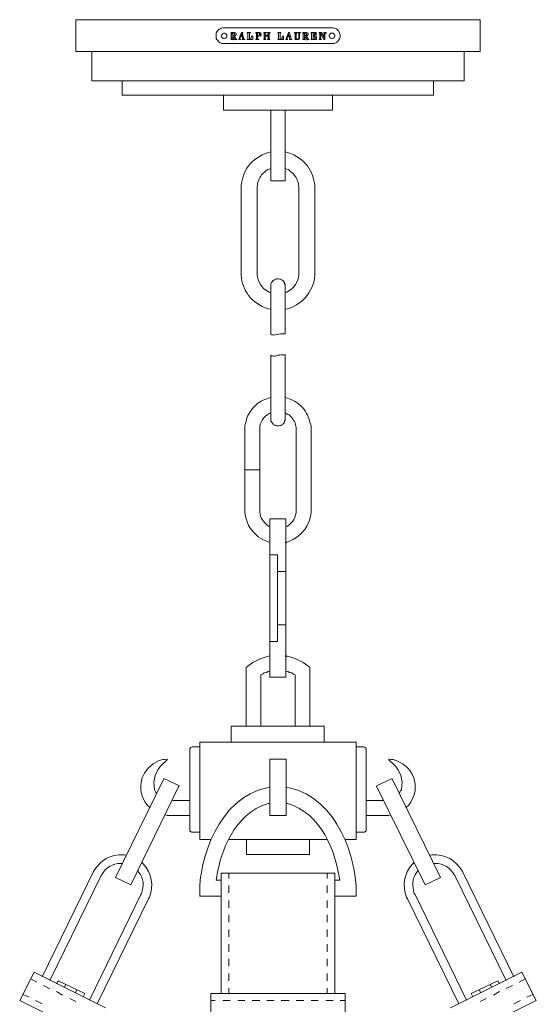
# Model space of a CAD drawing. Units: inches. Extents: x 0 to 36, y -32 to 10.2.
# Drawn here: x 13.8 to 22.2, y -5.6 to 10.2 of the extents above; entities that cross this region are included whole.
import ezdxf

# ---------------------------------------------------------------- set-up
doc = ezdxf.new("R2010")
doc.units = ezdxf.units.IN
doc.header["$MEASUREMENT"] = 0
doc.layers.add('Layer 1', color=7, linetype='Continuous')

# ---------------------------------------------------------------- blocks, each defined once
blk = doc.blocks.new('block 2')
at = {"layer": 'Layer 1', "color": 7, "lineweight": 18, "true_color": 0xffffff}
for points in [[(14.752, 10.229), (21.248, 10.229)], [(14.752, 10.229), (14.752, 9.721)], [(21.248, 10.229), (21.248, 9.721)], [(21.248, 10.229), (21.248, 9.721)], [(21.248, 9.721), (14.752, 9.721)], [(15.009, 9.721), (15.009, 9.247)], [(20.991, 9.721), (20.991, 9.247)], [(20.991, 9.721), (21.248, 9.721)], [(20.991, 9.721), (20.991, 9.247)], [(15.009, 9.247), (20.991, 9.247)], [(15.496, 9.016), (20.496, 9.016), (20.496, 9.247)], [(15.496, 9.016), (15.496, 9.247)], [(20.991, 9.247), (20.496, 9.247)], [(20.496, 9.016), (20.496, 9.247)], [(17.124, 9.016), (18.876, 9.016)], [(17.124, 9.016), (17.124, 8.778)], [(18.876, 9.016), (18.876, 8.778)], [(17.124, 8.778), (18.876, 8.778)], [(17.885, 7.644), (17.885, 8.778)], [(18.115, 7.644), (18.115, 8.778)], [(18.336, 7.525), (18.336, 7.558), (18.327, 7.578), (18.327, 7.605), (18.319, 7.631), (18.31, 7.651), (18.301, 7.677), (18.292, 7.697), (18.274, 7.717), (18.257, 7.737), (18.248, 7.756), (18.204, 7.789), (18.186, 7.809), (18.168, 7.822), (18.142, 7.829), (18.115, 7.842)], [(18.115, 7.644), (17.885, 7.644)], [(17.664, 7.525), (17.664, 6.16)], [(18.336, 6.411), (18.336, 7.525)], [(18.593, 6.411), (18.593, 7.525)], [(18.336, 6.16), (18.336, 6.411)], [(18.593, 6.16), (18.593, 6.411)], [(18.115, 5.95), (18.115, 5.976), (18.106, 5.989), (18.106, 6.009), (18.097, 6.015), (18.088, 6.029), (18.08, 6.042), (18.071, 6.048), (18.053, 6.055), (18.044, 6.062), (18.027, 6.062), (18.009, 6.068), (17.982, 6.068), (17.973, 6.062), (17.956, 6.062), (17.947, 6.055), (17.929, 6.048), (17.92, 6.042), (17.903, 6.015), (17.894, 6.009), (17.885, 5.989), (17.885, 5.95), (17.885, 5.178)], [(18.115, 5.95), (18.115, 5.185)], [(17.885, 4.842), (17.894, 4.835), (17.912, 4.835), (17.929, 4.829), (17.956, 4.829), (17.973, 4.835), (18, 4.842), (18.027, 4.842), (18.044, 4.848), (18.115, 4.848)], [(17.885, 3.826), (17.885, 4.842)], [(18.115, 3.826), (18.115, 4.848)], [(17.885, 3.826), (17.885, 3.787), (17.92, 3.734), (17.929, 3.727), (17.947, 3.721), (17.956, 3.714), (17.973, 3.714), (17.982, 3.708), (18.009, 3.708), (18.027, 3.714), (18.044, 3.714), (18.053, 3.721), (18.071, 3.727), (18.08, 3.734), (18.088, 3.747), (18.097, 3.76), (18.106, 3.773), (18.106, 3.787), (18.115, 3.8), (18.115, 3.826)], [(18.292, 3.648), (18.292, 3.694), (18.283, 3.714), (18.283, 3.734), (18.274, 3.76), (18.265, 3.78), (18.248, 3.8), (18.239, 3.82), (18.23, 3.833), (18.212, 3.853), (18.195, 3.872), (18.177, 3.886), (18.159, 3.892), (18.133, 3.905), (18.115, 3.919)], [(17.469, 3.648), (17.469, 2.356)], [(18.292, 3.648), (18.292, 2.356)], [(18.531, 3.648), (18.531, 2.356)], [(17.708, 3.002), (17.469, 3.002)], [(17.867, 2.217), (18.124, 2.217)], [(17.867, 2.217), (17.867, -0.328)], [(18.124, 2.217), (18.124, -0.328)], [(17.867, 1.637), (17.991, 1.637)], [(17.867, 1.637), (17.991, 1.637)], [(17.867, 1.637), (17.867, 0.246)], [(17.867, 1.637), (17.991, 1.637)], [(17.867, 1.637), (17.991, 1.637)], [(17.867, 1.637), (17.867, 0.246)], [(17.991, 1.637), (17.991, 1.373)], [(17.991, 1.637), (17.991, 1.373)], [(17.991, 1.637), (17.991, 1.373)], [(17.991, 1.637), (17.991, 1.373)], [(17.991, 1.373), (18.124, 1.373)], [(17.991, 1.373), (18.124, 1.373)], [(17.991, 0.516), (17.991, 1.373)], [(17.991, 1.373), (18.124, 1.373)], [(17.991, 1.373), (18.124, 1.373)], [(17.991, 0.516), (17.991, 1.373)], [(18.124, 0.516), (18.124, 1.373)], [(18.124, 0.516), (18.124, 1.373)], [(17.991, 0.516), (18.124, 0.516)], [(17.991, 0.516), (17.991, 0.246)], [(17.991, 0.516), (18.124, 0.516)], [(17.991, 0.516), (17.991, 0.246)], [(17.991, 0.516), (18.124, 0.516)], [(17.991, 0.516), (17.991, 0.246)], [(17.991, 0.516), (18.124, 0.516)], [(17.991, 0.516), (17.991, 0.246)], [(17.991, 0.246), (17.867, 0.246)], [(17.991, 0.246), (17.867, 0.246)], [(17.991, 0.246), (17.867, 0.246)], [(17.991, 0.246), (17.867, 0.246)], [(17.487, -1.113), (17.487, -0.17)], [(17.867, -0.229), (17.841, -0.236), (17.814, -0.249), (17.779, -0.256), (17.752, -0.275), (17.726, -0.289)], [(17.726, -1.113), (17.726, -0.289)], [(18.274, -0.289), (18.248, -0.275), (18.221, -0.256), (18.186, -0.249), (18.159, -0.236), (18.124, -0.229)], [(18.274, -1.113), (18.274, -0.289)], [(18.513, -1.113), (18.513, -0.17)], [(18.124, -0.328), (17.867, -0.328)], [(17.248, -1.113), (18.743, -1.113), (18.743, -1.37), (17.248, -1.37)], [(17.248, -1.113), (17.248, -1.37)], [(19.257, -2.933), (19.257, -1.37), (16.743, -1.37)], [(16.743, -2.933), (16.743, -1.37)], [(16.619, -1.443), (16.611, -1.449), (16.593, -1.456), (16.593, -1.462), (16.584, -1.469), (16.584, -1.482)], [(16.584, -1.482), (16.584, -2.775)], [(16.619, -1.443), (16.743, -1.443)], [(19.372, -1.443), (19.257, -1.443), (19.257, -2.814)], [(19.416, -1.482), (19.416, -1.469), (19.407, -1.462), (19.389, -1.449), (19.372, -1.443)], [(19.416, -1.482), (19.416, -2.775)], [(16.212, -1.66), (16.212, -1.654), (16.221, -1.654), (16.221, -1.647), (16.212, -1.64)], [(17.867, -1.64), (17.867, -2.544)], [(18.133, -1.64), (18.133, -2.544), (17.867, -2.544)], [(18.133, -1.64), (17.867, -1.64)], [(19.788, -1.64), (19.779, -1.647), (19.779, -1.654), (19.788, -1.66)], [(16.168, -1.957), (15.389, -3.54)], [(16.416, -2.069), (16.168, -1.95)], [(16.416, -2.069), (16.168, -1.95)], [(19.584, -2.069), (19.832, -1.95)], [(19.832, -1.957), (20.611, -3.539)], [(16.407, -2.076), (15.637, -3.658)], [(16.009, -2.089), (16.018, -2.115), (16.018, -2.135), (16.035, -2.175), (16.053, -2.194)], [(19.584, -2.076), (20.363, -3.658)], [(16.584, -2.306), (16.31, -2.306)], [(19.416, -2.306), (19.69, -2.306)], [(16.195, -2.537), (16.221, -2.544), (16.248, -2.544)], [(16.584, -2.544), (16.248, -2.544)], [(19.416, -2.544), (19.752, -2.544), (19.779, -2.544), (19.805, -2.537)], [(16.584, -2.775), (16.584, -2.794), (16.593, -2.801), (16.593, -2.808), (16.611, -2.808), (16.611, -2.814), (16.619, -2.814)], [(16.743, -2.814), (16.619, -2.814)], [(19.257, -2.814), (19.372, -2.814)], [(19.372, -2.814), (19.389, -2.814), (19.389, -2.808), (19.398, -2.808), (19.407, -2.801), (19.416, -2.794), (19.416, -2.775)], [(16.743, -2.933), (16.92, -2.933)], [(17.204, -2.933), (18.796, -2.933)], [(17.496, -3.17), (17.496, -2.933)], [(18.504, -2.933), (18.504, -3.17)], [(19.08, -2.933), (19.257, -2.933)], [(18.504, -3.17), (17.496, -3.17)], [(15.035, -3.447), (14.212, -5.135)], [(17.089, -3.474), (18.912, -3.474)], [(17.089, -5.406), (17.089, -3.474)], [(17.212, -3.559), (17.212, -3.474)], [(18.788, -3.559), (18.788, -3.474)], [(18.912, -5.406), (18.912, -3.474)], [(20.965, -3.447), (21.788, -5.135)], [(15.159, -3.507), (14.336, -5.195)], [(15.637, -3.658), (15.389, -3.54)], [(17.089, -3.586), (17.009, -3.586)], [(18.991, -3.586), (18.912, -3.586)], [(20.363, -3.658), (20.611, -3.539)], [(20.841, -3.507), (21.664, -5.195)], [(17.212, -3.79), (17.212, -3.671)], [(18.788, -3.79), (18.788, -3.671)], [(15.796, -3.816), (14.973, -5.511)], [(15.92, -3.882), (15.097, -5.571)], [(17.089, -3.843), (16.743, -3.843)], [(17.212, -4.027), (17.212, -3.909)], [(18.788, -4.028), (18.788, -3.909)], [(19.257, -3.843), (18.912, -3.843)], [(20.08, -3.882), (20.903, -5.57)], [(20.204, -3.816), (21.027, -5.511)], [(17.212, -4.258), (17.212, -4.14)], [(18.788, -4.258), (18.788, -4.14)], [(17.212, -4.496), (17.212, -4.377)], [(18.788, -4.496), (18.788, -4.377)], [(17.212, -4.733), (17.212, -4.614)], [(18.788, -4.733), (18.788, -4.614)], [(17.212, -4.964), (17.212, -4.845)], [(18.788, -4.964), (18.788, -4.845)], [(15, -6.091), (13.85, -5.518), (14.08, -5.063)], [(14.124, -5.221), (14.027, -5.168)], [(15.23, -5.636), (14.08, -5.063)], [(14.442, -5.247), (14.469, -5.201), (14.894, -5.406)], [(14.442, -5.247), (14.469, -5.201), (14.894, -5.406)], [(17.212, -5.201), (17.212, -5.083)], [(18.788, -5.201), (18.788, -5.083)], [(20.77, -5.636), (21.92, -5.063)], [(21, -6.091), (22.15, -5.518), (21.92, -5.063)], [(21.558, -5.247), (21.531, -5.201), (21.106, -5.406)], [(21.558, -5.247), (21.531, -5.201), (21.106, -5.406)], [(21.876, -5.221), (21.973, -5.168)], [(14.336, -5.327), (14.23, -5.274)], [(14.54, -5.432), (14.442, -5.373)], [(14.593, -5.261), (14.566, -5.307)], [(14.593, -5.261), (14.566, -5.307)], [(14.77, -5.346), (14.743, -5.392)], [(14.77, -5.346), (14.743, -5.392)], [(17.212, -5.406), (17.212, -5.32)], [(18.788, -5.406), (18.788, -5.32)], [(21.23, -5.346), (21.257, -5.392)], [(21.23, -5.346), (21.257, -5.392)], [(21.407, -5.261), (21.434, -5.307)], [(21.407, -5.261), (21.434, -5.307)], [(21.46, -5.432), (21.558, -5.373)], [(21.664, -5.326), (21.77, -5.274)], [(14, -5.465), (13.903, -5.419)], [(14.212, -5.57), (14.106, -5.518)], [(14.752, -5.531), (14.655, -5.485)], [(14.867, -5.458), (14.894, -5.406)], [(14.867, -5.458), (14.894, -5.406)], [(19.08, -5.406), (16.92, -5.406)], [(19.08, -5.913), (16.92, -5.913), (16.92, -5.406)], [(16.991, -5.518), (16.92, -5.518)], [(17.23, -5.518), (17.115, -5.518)], [(17.469, -5.518), (17.354, -5.518)], [(17.708, -5.518), (17.584, -5.518)], [(17.938, -5.518), (17.823, -5.518)], [(18.177, -5.518), (18.053, -5.518)], [(18.416, -5.518), (18.292, -5.518)], [(18.646, -5.518), (18.531, -5.518)], [(18.885, -5.518), (18.77, -5.518)], [(19.08, -5.518), (19, -5.518)], [(19.08, -5.406), (19.08, -5.913)], [(21.133, -5.458), (21.106, -5.406)], [(21.133, -5.458), (21.106, -5.406)], [(21.248, -5.531), (21.345, -5.485)], [(21.788, -5.57), (21.894, -5.518)], [(22, -5.465), (22.097, -5.419)]]:
    blk.add_lwpolyline(points, dxfattribs=at)
at = {"layer": 'Layer 1', "color": 7, "lineweight": 9, "true_color": 0xffffff}
for points in [[(17.133, 10.097), (17.115, 10.097), (17.097, 10.091), (17.089, 10.091), (17.071, 10.084), (17.053, 10.078), (17.044, 10.064), (17.035, 10.058), (17.009, 10.018), (17.009, 9.926), (17.018, 9.913), (17.027, 9.899), (17.035, 9.893), (17.053, 9.866), (17.071, 9.86), (17.089, 9.853), (17.097, 9.847), (17.133, 9.847)], [(17.124, 10.097), (18.876, 10.097)], [(18.912, 9.972), (18.912, 9.985), (18.903, 9.992), (18.903, 9.998), (18.894, 10.005), (18.885, 10.012), (18.85, 10.012), (18.841, 10.005), (18.832, 9.998), (18.832, 9.985), (18.823, 9.979), (18.823, 9.959), (18.832, 9.952), (18.832, 9.939), (18.841, 9.932), (18.85, 9.932), (18.858, 9.926), (18.876, 9.926), (18.885, 9.932), (18.894, 9.932), (18.903, 9.939), (18.903, 9.946), (18.912, 9.952), (18.912, 9.972)], [(17.124, 9.847), (18.133, 9.847)], [(18.876, 9.847), (18.133, 9.847)]]:
    blk.add_lwpolyline(points, dxfattribs=at)
at = {"layer": 'Layer 1', "color": 7, "lineweight": 5, "true_color": 0xffffff}
for points in [[(17.248, 10.018), (17.248, 10.025)], [(17.248, 10.018), (17.257, 10.018), (17.257, 10.025), (17.248, 10.025), (17.248, 10.018)], [(17.248, 10.025), (17.301, 10.025)], [(17.248, 10.018), (17.248, 10.012)], [(17.248, 10.005), (17.257, 10.005), (17.257, 10.012), (17.248, 10.012), (17.248, 10.005)], [(17.248, 9.919), (17.248, 10.012)], [(17.265, 9.979), (17.265, 10.012)], [(17.274, 10.012), (17.265, 10.012)], [(17.265, 9.979), (17.274, 9.979)], [(17.274, 10.012), (17.292, 10.012)], [(17.274, 9.979), (17.292, 9.979)], [(17.283, 10.025), (17.301, 10.025)], [(17.301, 9.998), (17.301, 10.005), (17.292, 10.012)], [(17.292, 9.979), (17.301, 9.985), (17.301, 9.998)], [(17.292, 9.972), (17.301, 9.972), (17.301, 9.979), (17.292, 9.979), (17.292, 9.972)], [(17.319, 9.979), (17.327, 9.985), (17.327, 10.005), (17.319, 10.012), (17.319, 10.018), (17.31, 10.018), (17.301, 10.025)], [(17.301, 9.965), (17.301, 9.972)], [(17.31, 9.972), (17.31, 9.972), (17.301, 9.972)], [(17.301, 9.965), (17.301, 9.959)], [(17.336, 9.919), (17.336, 9.919), (17.327, 9.919), (17.301, 9.959)], [(17.31, 9.972), (17.319, 9.972), (17.319, 9.979)], [(17.372, 9.919), (17.416, 10.025)], [(17.398, 9.965), (17.416, 10.005)], [(17.398, 9.965), (17.407, 9.965)], [(17.425, 9.959), (17.398, 9.959), (17.398, 9.952)], [(17.407, 9.965), (17.425, 9.965)], [(17.416, 10.018), (17.425, 10.018), (17.425, 10.025), (17.416, 10.025), (17.416, 10.018)], [(17.416, 10.025), (17.425, 10.025)], [(17.425, 9.965), (17.416, 10.005)], [(17.425, 10.018), (17.434, 10.018), (17.434, 10.025), (17.425, 10.025), (17.425, 10.018)], [(17.451, 9.919), (17.425, 10.025)], [(17.425, 9.959), (17.434, 9.959), (17.434, 9.965), (17.425, 9.965), (17.425, 9.959)], [(17.434, 9.919), (17.425, 9.952), (17.425, 9.959)], [(17.513, 9.919), (17.513, 10.012), (17.513, 10.018), (17.504, 10.018), (17.504, 10.025), (17.549, 10.025)], [(17.504, 10.025), (17.504, 10.025)], [(17.54, 10.018), (17.549, 10.018)], [(17.54, 10.018), (17.54, 10.012)], [(17.54, 9.919), (17.54, 10.012)], [(17.558, 10.025), (17.549, 10.025)], [(17.549, 10.018), (17.558, 10.018)], [(17.558, 10.025), (17.558, 10.018)], [(17.566, 9.919), (17.575, 9.965)], [(17.584, 9.965), (17.575, 9.965)], [(17.584, 9.965), (17.593, 9.965)], [(17.593, 9.959), (17.593, 9.965)], [(17.593, 9.959), (17.593, 9.913)], [(17.646, 10.018), (17.655, 10.018), (17.655, 10.025), (17.646, 10.025), (17.646, 10.018)], [(17.646, 10.025), (17.708, 10.025)], [(17.646, 10.018), (17.646, 10.025)], [(17.646, 10.018), (17.655, 10.018)], [(17.646, 10.012), (17.655, 10.012), (17.655, 10.018), (17.646, 10.018), (17.646, 10.012)], [(17.655, 9.919), (17.655, 10.018)], [(17.673, 10.018), (17.69, 10.018)], [(17.673, 10.018), (17.673, 10.012)], [(17.673, 9.972), (17.69, 9.972), (17.708, 9.985), (17.708, 9.998), (17.699, 10.005), (17.699, 10.012), (17.69, 10.012), (17.69, 10.018)], [(17.673, 9.972), (17.673, 10.012)], [(17.673, 9.965), (17.69, 9.965), (17.708, 9.972), (17.717, 9.972), (17.726, 9.979), (17.726, 9.985)], [(17.673, 9.919), (17.673, 9.965)], [(17.726, 10.005), (17.726, 10.012), (17.717, 10.018), (17.708, 10.018), (17.708, 10.025)], [(17.726, 9.985), (17.726, 10.005)], [(17.726, 9.979), (17.735, 9.979), (17.735, 9.985), (17.726, 9.985), (17.726, 9.979)], [(17.77, 10.025), (17.805, 10.025)], [(17.77, 10.025), (17.77, 10.025)], [(17.77, 10.025), (17.77, 10.018)], [(17.77, 10.018), (17.779, 10.018)], [(17.77, 10.018), (17.77, 10.018)], [(17.779, 9.919), (17.779, 10.018)], [(17.779, 10.012), (17.788, 10.012), (17.788, 10.018), (17.779, 10.018), (17.779, 10.012)], [(17.796, 9.979), (17.796, 10.018)], [(17.805, 10.018), (17.805, 10.018), (17.796, 10.018)], [(17.796, 9.979), (17.805, 9.979)], [(17.796, 9.919), (17.796, 9.965)], [(17.805, 9.965), (17.796, 9.965)], [(17.805, 10.018), (17.814, 10.018), (17.814, 10.025), (17.805, 10.025), (17.805, 10.018)], [(17.805, 10.025), (17.805, 10.018)], [(17.805, 10.018), (17.805, 10.018)], [(17.805, 9.979), (17.841, 9.979)], [(17.805, 9.965), (17.841, 9.965)], [(17.867, 10.025), (17.832, 10.025)], [(17.832, 10.025), (17.832, 10.018)], [(17.832, 10.025), (17.832, 10.025)], [(17.841, 10.018), (17.832, 10.018)], [(17.832, 10.018), (17.832, 10.018)], [(17.841, 9.979), (17.841, 10.018)], [(17.841, 10.012), (17.85, 10.012), (17.85, 10.018), (17.841, 10.018), (17.841, 10.012)], [(17.841, 9.972), (17.85, 9.972), (17.85, 9.979), (17.841, 9.979), (17.841, 9.972)], [(17.841, 9.919), (17.841, 9.965)], [(17.858, 9.919), (17.858, 10.018)], [(17.858, 10.012), (17.867, 10.012), (17.867, 10.018), (17.858, 10.018), (17.858, 10.012)], [(17.867, 10.018), (17.858, 10.018)], [(17.867, 10.018), (17.876, 10.018), (17.876, 10.025), (17.867, 10.025), (17.867, 10.018)], [(17.867, 10.025), (17.867, 10.018)], [(17.867, 10.018), (17.867, 10.018)], [(18.009, 10.018), (18, 10.018), (18, 10.025)], [(18, 10.018), (18.009, 10.018), (18.009, 10.025), (18, 10.025), (18, 10.018)], [(18, 10.025), (18.044, 10.025)], [(18, 10.012), (18.009, 10.012), (18.009, 10.018), (18, 10.018), (18, 10.012)], [(18.009, 10.012), (18.009, 10.018)], [(18.009, 9.919), (18.009, 10.012)], [(18.035, 10.018), (18.044, 10.018)], [(18.035, 10.018), (18.035, 10.012)], [(18.035, 9.919), (18.035, 10.012)], [(18.044, 10.025), (18.044, 10.018)], [(18.044, 10.025), (18.044, 10.025)], [(18.044, 10.018), (18.044, 10.018)], [(18.062, 9.919), (18.071, 9.965)], [(18.071, 9.959), (18.08, 9.959), (18.08, 9.965), (18.071, 9.965), (18.071, 9.959)], [(18.071, 9.965), (18.08, 9.965)], [(18.088, 9.959), (18.088, 9.965), (18.08, 9.965)], [(18.088, 9.959), (18.088, 9.913)], [(18.133, 9.919), (18.168, 10.025)], [(18.15, 9.965), (18.168, 10.005)], [(18.15, 9.965), (18.159, 9.965)], [(18.186, 9.959), (18.15, 9.959), (18.15, 9.952)], [(18.159, 9.965), (18.177, 9.965)], [(18.168, 10.025), (18.177, 10.025)], [(18.168, 10.025), (18.168, 10.025)], [(18.177, 9.965), (18.168, 10.005)], [(18.212, 9.919), (18.186, 10.025), (18.177, 10.025)], [(18.177, 9.959), (18.186, 9.959), (18.186, 9.965), (18.177, 9.965), (18.177, 9.959)], [(18.186, 9.919), (18.186, 9.952), (18.186, 9.959)], [(18.265, 10.025), (18.301, 10.025)], [(18.265, 10.025), (18.265, 10.025)], [(18.265, 10.018), (18.265, 10.025)], [(18.265, 10.018), (18.265, 10.012)], [(18.274, 9.932), (18.274, 10.012), (18.265, 10.012)], [(18.292, 9.939), (18.292, 10.012)], [(18.292, 10.012), (18.301, 10.012)], [(18.292, 10.012), (18.292, 10.012)], [(18.301, 10.018), (18.31, 10.018), (18.31, 10.025), (18.301, 10.025), (18.301, 10.018)], [(18.301, 10.025), (18.301, 10.018)], [(18.301, 10.012), (18.301, 10.018)], [(18.327, 10.025), (18.319, 10.025)], [(18.319, 10.025), (18.319, 10.018)], [(18.319, 10.018), (18.327, 10.012)], [(18.327, 10.025), (18.354, 10.025)], [(18.327, 10.012), (18.336, 10.012)], [(18.336, 9.939), (18.336, 10.012)], [(18.345, 9.946), (18.345, 10.012)], [(18.345, 10.012), (18.354, 10.012)], [(18.345, 10.012), (18.345, 10.012)], [(18.354, 10.018), (18.363, 10.018), (18.363, 10.025), (18.354, 10.025), (18.354, 10.018)], [(18.354, 10.025), (18.354, 10.018)], [(18.354, 10.012), (18.354, 10.018)], [(18.398, 10.018), (18.398, 10.025)], [(18.407, 10.025), (18.398, 10.025)], [(18.398, 10.018), (18.407, 10.012)], [(18.407, 10.025), (18.46, 10.025)], [(18.407, 9.919), (18.407, 10.012)], [(18.407, 10.005), (18.416, 10.005), (18.416, 10.012), (18.407, 10.012), (18.407, 10.005)], [(18.407, 10.012), (18.407, 10.012)], [(18.425, 9.979), (18.425, 10.012)], [(18.425, 10.005), (18.434, 10.005), (18.434, 10.012), (18.425, 10.012), (18.425, 10.005)], [(18.425, 10.012), (18.451, 10.012)], [(18.425, 9.972), (18.434, 9.972), (18.434, 9.979), (18.425, 9.979), (18.425, 9.972)], [(18.425, 9.979), (18.451, 9.979)], [(18.442, 10.025), (18.46, 10.025)], [(18.451, 10.005), (18.46, 10.005), (18.46, 10.012), (18.451, 10.012), (18.451, 10.005)], [(18.46, 9.998), (18.451, 10.005), (18.451, 10.012)], [(18.451, 9.979), (18.46, 9.985), (18.46, 9.998)], [(18.451, 9.972), (18.46, 9.972), (18.46, 9.979), (18.451, 9.979), (18.451, 9.972)], [(18.451, 9.965), (18.46, 9.972)], [(18.451, 9.965), (18.46, 9.959)], [(18.478, 9.979), (18.478, 9.985), (18.487, 9.985), (18.487, 10.005), (18.478, 10.012), (18.469, 10.018), (18.46, 10.025)], [(18.469, 9.972), (18.469, 9.972), (18.46, 9.972)], [(18.496, 9.919), (18.487, 9.919), (18.46, 9.959)], [(18.469, 9.972), (18.478, 9.979)], [(18.531, 10.025), (18.611, 10.025)], [(18.531, 10.025), (18.531, 10.018)], [(18.531, 10.012), (18.54, 10.012), (18.54, 10.018), (18.531, 10.018), (18.531, 10.012)], [(18.54, 10.018), (18.531, 10.018)], [(18.54, 10.012), (18.54, 10.018)], [(18.54, 9.926), (18.54, 10.012)], [(18.566, 10.018), (18.593, 10.018)], [(18.566, 10.018), (18.566, 10.012)], [(18.566, 9.979), (18.566, 10.012)], [(18.566, 9.979), (18.566, 9.979)], [(18.575, 9.979), (18.566, 9.979)], [(18.566, 9.972), (18.575, 9.972)], [(18.566, 9.972), (18.566, 9.965)], [(18.566, 9.926), (18.566, 9.965)], [(18.575, 9.979), (18.584, 9.979)], [(18.584, 9.972), (18.575, 9.972)], [(18.593, 9.992), (18.593, 9.998), (18.584, 9.992), (18.584, 9.979)], [(18.584, 9.946), (18.593, 9.946), (18.593, 9.992)], [(18.584, 9.972), (18.584, 9.946)], [(18.593, 10.012), (18.593, 10.018)], [(18.593, 10.012), (18.611, 9.992)], [(18.611, 10.018), (18.611, 10.025)], [(18.611, 9.992), (18.611, 10.018)], [(18.611, 9.992), (18.611, 9.985)], [(18.611, 9.985), (18.611, 9.992)], [(18.611, 9.979), (18.619, 9.979), (18.619, 9.985), (18.611, 9.985), (18.611, 9.979)], [(18.673, 10.025), (18.664, 10.025), (18.664, 10.018), (18.673, 10.018)], [(18.664, 10.012), (18.681, 10.012), (18.681, 10.018), (18.664, 10.018), (18.664, 10.012)], [(18.673, 10.025), (18.699, 10.025)], [(18.673, 10.012), (18.673, 10.018)], [(18.673, 9.926), (18.673, 10.012)], [(18.69, 9.998), (18.69, 10.005), (18.681, 10.005), (18.681, 9.998)], [(18.681, 9.926), (18.681, 9.998)], [(18.69, 9.998), (18.743, 9.913)], [(18.699, 10.025), (18.743, 9.952)], [(18.699, 10.025), (18.699, 10.025)], [(18.735, 10.025), (18.761, 10.025)], [(18.735, 10.025), (18.735, 10.018)], [(18.735, 10.018), (18.743, 10.018)], [(18.735, 10.012), (18.743, 10.012), (18.743, 10.018), (18.735, 10.018), (18.735, 10.012)], [(18.735, 10.018), (18.735, 10.018)], [(18.743, 10.012), (18.743, 10.018)], [(18.743, 9.952), (18.743, 9.952), (18.743, 10.012)], [(18.752, 10.018), (18.761, 10.018)], [(18.752, 10.018), (18.752, 10.012)], [(18.752, 9.913), (18.752, 10.012)], [(18.77, 10.018), (18.77, 10.025), (18.761, 10.025)], [(18.761, 10.018), (18.77, 10.018)], [(18.77, 10.012), (18.779, 10.012), (18.779, 10.018), (18.77, 10.018), (18.77, 10.012)], [(17.248, 9.913), (17.248, 9.919)], [(17.248, 9.919), (17.248, 9.919)], [(17.248, 9.913), (17.257, 9.913), (17.257, 9.919), (17.248, 9.919), (17.248, 9.913)], [(17.248, 9.913), (17.274, 9.913)], [(17.248, 9.913), (17.248, 9.913)], [(17.274, 9.952), (17.274, 9.952), (17.265, 9.952)], [(17.265, 9.919), (17.265, 9.952)], [(17.265, 9.919), (17.274, 9.919)], [(17.274, 9.952), (17.31, 9.913)], [(17.274, 9.919), (17.274, 9.919)], [(17.283, 9.913), (17.283, 9.919), (17.274, 9.919)], [(17.274, 9.913), (17.283, 9.913)], [(17.283, 9.906), (17.292, 9.906), (17.292, 9.913), (17.283, 9.913), (17.283, 9.906)], [(17.31, 9.913), (17.336, 9.913)], [(17.31, 9.913), (17.31, 9.913)], [(17.327, 9.913), (17.336, 9.913)], [(17.336, 9.913), (17.336, 9.919)], [(17.336, 9.913), (17.336, 9.913)], [(17.372, 9.913), (17.372, 9.919)], [(17.372, 9.919), (17.372, 9.919)], [(17.372, 9.919), (17.372, 9.919)], [(17.372, 9.913), (17.398, 9.913)], [(17.372, 9.913), (17.372, 9.913)], [(17.381, 9.919), (17.398, 9.952)], [(17.381, 9.919), (17.398, 9.919)], [(17.398, 9.919), (17.398, 9.913)], [(17.398, 9.919), (17.398, 9.919)], [(17.425, 9.913), (17.425, 9.913), (17.425, 9.919), (17.434, 9.919)], [(17.425, 9.919), (17.434, 9.919)], [(17.425, 9.919), (17.425, 9.919)], [(17.425, 9.913), (17.469, 9.913)], [(17.425, 9.913), (17.46, 9.913)], [(17.434, 9.913), (17.442, 9.913), (17.442, 9.919), (17.434, 9.919), (17.434, 9.913)], [(17.451, 9.919), (17.46, 9.919)], [(17.46, 9.919), (17.469, 9.919)], [(17.469, 9.919), (17.469, 9.913)], [(17.469, 9.919), (17.469, 9.919)], [(17.513, 9.919), (17.504, 9.919)], [(17.504, 9.913), (17.504, 9.919)], [(17.504, 9.913), (17.513, 9.913)], [(17.513, 9.919), (17.513, 9.919)], [(17.513, 9.913), (17.522, 9.913), (17.522, 9.919), (17.513, 9.919), (17.513, 9.913)], [(17.513, 9.913), (17.593, 9.913)], [(17.54, 9.913), (17.549, 9.913), (17.549, 9.919), (17.54, 9.919), (17.54, 9.913)], [(17.54, 9.919), (17.566, 9.919)], [(17.558, 9.913), (17.593, 9.913)], [(17.566, 9.919), (17.566, 9.919)], [(17.646, 9.919), (17.655, 9.919)], [(17.646, 9.919), (17.646, 9.919), (17.646, 9.913)], [(17.646, 9.913), (17.69, 9.913)], [(17.646, 9.913), (17.646, 9.913)], [(17.646, 9.913), (17.69, 9.913)], [(17.673, 9.919), (17.69, 9.919)], [(17.673, 9.919), (17.673, 9.919)], [(17.69, 9.919), (17.69, 9.913)], [(17.69, 9.919), (17.69, 9.919)], [(17.69, 9.913), (17.69, 9.913)], [(17.77, 9.919), (17.779, 9.919)], [(17.77, 9.919), (17.77, 9.919)], [(17.77, 9.913), (17.77, 9.919)], [(17.77, 9.913), (17.805, 9.913)], [(17.77, 9.913), (17.77, 9.913)], [(17.77, 9.913), (17.805, 9.913)], [(17.779, 9.913), (17.788, 9.913), (17.788, 9.919), (17.779, 9.919), (17.779, 9.913)], [(17.796, 9.919), (17.805, 9.919)], [(17.805, 9.919), (17.805, 9.919)], [(17.805, 9.913), (17.805, 9.919)], [(17.805, 9.919), (17.805, 9.919)], [(17.805, 9.913), (17.805, 9.913)], [(17.841, 9.919), (17.832, 9.919)], [(17.832, 9.913), (17.832, 9.919)], [(17.832, 9.919), (17.832, 9.919)], [(17.867, 9.913), (17.832, 9.913)], [(17.832, 9.913), (17.832, 9.913)], [(17.832, 9.913), (17.867, 9.913)], [(17.841, 9.913), (17.85, 9.913), (17.85, 9.919), (17.841, 9.919), (17.841, 9.913)], [(17.858, 9.913), (17.867, 9.913), (17.867, 9.919), (17.858, 9.919), (17.858, 9.913)], [(17.867, 9.919), (17.858, 9.919)], [(17.867, 9.919), (17.867, 9.919)], [(17.867, 9.913), (17.867, 9.919)], [(17.867, 9.913), (17.867, 9.913)], [(18, 9.919), (18.009, 9.919)], [(18, 9.919), (18, 9.919)], [(18, 9.913), (18, 9.919)], [(18, 9.913), (18.08, 9.913)], [(18, 9.913), (18.08, 9.913)], [(18, 9.913), (18, 9.913)], [(18.009, 9.919), (18.009, 9.919)], [(18.035, 9.913), (18.044, 9.913), (18.044, 9.919), (18.035, 9.919), (18.035, 9.913)], [(18.035, 9.919), (18.062, 9.919)], [(18.062, 9.913), (18.071, 9.913), (18.071, 9.919), (18.062, 9.919), (18.062, 9.913)], [(18.08, 9.913), (18.088, 9.913)], [(18.124, 9.913), (18.124, 9.913), (18.124, 9.919), (18.133, 9.919)], [(18.124, 9.919), (18.124, 9.919)], [(18.124, 9.913), (18.15, 9.913)], [(18.124, 9.913), (18.15, 9.913)], [(18.133, 9.913), (18.142, 9.913), (18.142, 9.919), (18.133, 9.919), (18.133, 9.913)], [(18.142, 9.919), (18.15, 9.952)], [(18.142, 9.913), (18.15, 9.913), (18.15, 9.919), (18.142, 9.919), (18.142, 9.913)], [(18.142, 9.919), (18.15, 9.919)], [(18.15, 9.919), (18.15, 9.913)], [(18.15, 9.919), (18.15, 9.919)], [(18.186, 9.913), (18.186, 9.919)], [(18.186, 9.919), (18.186, 9.919)], [(18.186, 9.913), (18.195, 9.913), (18.195, 9.919), (18.186, 9.919), (18.186, 9.913)], [(18.186, 9.913), (18.221, 9.913)], [(18.186, 9.913), (18.221, 9.913)], [(18.186, 9.913), (18.212, 9.913)], [(18.186, 9.913), (18.221, 9.913)], [(18.186, 9.913), (18.186, 9.913)], [(18.212, 9.913), (18.221, 9.913), (18.221, 9.919), (18.212, 9.919), (18.212, 9.913)], [(18.212, 9.919), (18.221, 9.919)], [(18.221, 9.919), (18.221, 9.913)], [(18.221, 9.919), (18.221, 9.919)], [(18.274, 9.932), (18.274, 9.926)], [(18.274, 9.926), (18.274, 9.919), (18.283, 9.913), (18.292, 9.913)], [(18.292, 9.939), (18.292, 9.932)], [(18.292, 9.932), (18.292, 9.926), (18.301, 9.919), (18.31, 9.919), (18.31, 9.913)], [(18.292, 9.913), (18.327, 9.913)], [(18.292, 9.913), (18.327, 9.913)], [(18.31, 9.913), (18.319, 9.919), (18.327, 9.919), (18.327, 9.926), (18.336, 9.926), (18.336, 9.939)], [(18.327, 9.913), (18.336, 9.919), (18.345, 9.926), (18.345, 9.946)], [(18.327, 9.913), (18.327, 9.913)], [(18.398, 9.913), (18.398, 9.919), (18.407, 9.919)], [(18.398, 9.919), (18.398, 9.919)], [(18.398, 9.913), (18.434, 9.913)], [(18.398, 9.913), (18.398, 9.913)], [(18.407, 9.919), (18.407, 9.919)], [(18.425, 9.952), (18.434, 9.952)], [(18.425, 9.952), (18.425, 9.952)], [(18.425, 9.919), (18.425, 9.952)], [(18.425, 9.919), (18.434, 9.919)], [(18.425, 9.913), (18.434, 9.913), (18.434, 9.919), (18.425, 9.919), (18.425, 9.913)], [(18.434, 9.952), (18.469, 9.913)], [(18.434, 9.913), (18.434, 9.919)], [(18.434, 9.906), (18.442, 9.906), (18.442, 9.913), (18.434, 9.913), (18.434, 9.906)], [(18.434, 9.913), (18.434, 9.913)], [(18.469, 9.906), (18.478, 9.906), (18.478, 9.913), (18.469, 9.913), (18.469, 9.906)], [(18.469, 9.913), (18.496, 9.913)], [(18.478, 9.913), (18.496, 9.913)], [(18.487, 9.913), (18.496, 9.913), (18.496, 9.919), (18.487, 9.919), (18.487, 9.913)], [(18.496, 9.913), (18.496, 9.919)], [(18.496, 9.919), (18.496, 9.919)], [(18.496, 9.913), (18.496, 9.913)], [(18.531, 9.913), (18.531, 9.919), (18.54, 9.919)], [(18.531, 9.913), (18.619, 9.913)], [(18.54, 9.919), (18.54, 9.926)], [(18.566, 9.926), (18.566, 9.919)], [(18.566, 9.919), (18.593, 9.919)], [(18.593, 9.926), (18.611, 9.952)], [(18.593, 9.946), (18.593, 9.946)], [(18.593, 9.946), (18.593, 9.946)], [(18.593, 9.919), (18.593, 9.926)], [(18.611, 9.952), (18.619, 9.952)], [(18.611, 9.952), (18.611, 9.952)], [(18.619, 9.952), (18.619, 9.913)], [(18.619, 9.952), (18.619, 9.952)], [(18.619, 9.913), (18.619, 9.913)], [(18.664, 9.913), (18.664, 9.919)], [(18.673, 9.919), (18.664, 9.919)], [(18.664, 9.913), (18.673, 9.913)], [(18.673, 9.919), (18.673, 9.926)], [(18.673, 9.913), (18.681, 9.913), (18.681, 9.919), (18.673, 9.919), (18.673, 9.913)], [(18.673, 9.913), (18.699, 9.913)], [(18.681, 9.926), (18.69, 9.919)], [(18.69, 9.919), (18.699, 9.919)], [(18.699, 9.913), (18.699, 9.919)], [(18.699, 9.919), (18.699, 9.919)], [(18.699, 9.913), (18.699, 9.913)], [(18.743, 9.946), (18.752, 9.946), (18.752, 9.952), (18.743, 9.952), (18.743, 9.946)], [(18.743, 9.913), (18.752, 9.913)], [(18.743, 9.913), (18.743, 9.913)], [(18.752, 9.913), (18.752, 9.913)]]:
    blk.add_lwpolyline(points, dxfattribs=at)
at = {"layer": 'Layer 1', "color": 7, "lineweight": 35, "true_color": 0xffffff}
for points in [[(18.124, 1.835), (18.133, 1.835), (18.133, 1.841), (18.124, 1.841), (18.124, 1.835)], [(18.124, 0.008), (18.133, 0.008), (18.133, 0.015), (18.124, 0.015), (18.124, 0.008)]]:
    blk.add_lwpolyline(points, dxfattribs=at)
at = {"layer": 'Layer 1', "color": 7, "lineweight": 9, "true_color": 0xffffff}
for points, knots in [([(17.177, 9.972), (17.177, 9.972), (17.177, 9.985), (17.177, 9.985), (17.157, 10.003), (17.166, 10.015), (17.124, 10.012), (17.124, 10.012), (17.115, 10.005), (17.115, 10.005), (17.115, 10.005), (17.106, 9.998), (17.106, 9.998), (17.081, 9.972), (17.081, 9.965), (17.106, 9.939), (17.106, 9.939), (17.115, 9.932), (17.115, 9.932), (17.115, 9.932), (17.124, 9.932), (17.124, 9.932), (17.124, 9.932), (17.124, 9.926), (17.124, 9.926), (17.124, 9.926), (17.142, 9.926), (17.142, 9.926), (17.142, 9.926), (17.15, 9.932), (17.15, 9.932), (17.15, 9.932), (17.159, 9.932), (17.159, 9.932), (17.159, 9.932), (17.168, 9.939), (17.168, 9.939), (17.168, 9.939), (17.168, 9.946), (17.168, 9.946), (17.168, 9.946), (17.177, 9.952), (17.177, 9.952), (17.177, 9.952), (17.177, 9.972), (17.177, 9.972)], [0, 0, 0, 0, 1, 1, 1, 2, 2, 2, 3, 3, 3, 4, 4, 4, 5, 5, 5, 6, 6, 6, 7, 7, 7, 8, 8, 8, 9, 9, 9, 10, 10, 10, 11, 11, 11, 12, 12, 12, 13, 13, 13, 14, 14, 14, 15, 15, 15, 15]), ([(18.876, 9.847), (18.876, 9.847), (18.903, 9.847), (18.903, 9.847), (18.96, 9.864), (18.983, 9.912), (19, 9.952), (19, 9.952), (19, 9.985), (19, 9.985), (18.993, 10.017), (18.958, 10.094), (18.903, 10.091), (18.903, 10.091), (18.885, 10.097), (18.885, 10.097), (18.885, 10.097), (18.876, 10.097), (18.876, 10.097)], [0, 0, 0, 0, 1, 1, 1, 2, 2, 2, 3, 3, 3, 4, 4, 4, 5, 5, 5, 6, 6, 6, 6])]:
    blk.add_open_spline(points, degree=3, knots=knots, dxfattribs=at)
at = {"layer": 'Layer 1', "color": 7, "lineweight": 18, "true_color": 0xffffff}
for points, knots in [([(17.885, 8.106), (17.885, 8.106), (17.85, 8.099), (17.85, 8.099), (17.55, 8.006), (17.435, 7.793), (17.407, 7.565), (17.407, 7.565), (17.407, 7.526), (17.407, 7.526)], [0, 0, 0, 0, 1, 1, 1, 2, 2, 2, 3, 3, 3, 3]), ([(18.593, 7.525), (18.593, 7.525), (18.593, 7.565), (18.593, 7.565), (18.565, 7.788), (18.446, 8.008), (18.15, 8.099), (18.15, 8.099), (18.115, 8.106), (18.115, 8.106)], [0, 0, 0, 0, 1, 1, 1, 2, 2, 2, 3, 3, 3, 3]), ([(17.885, 7.842), (17.885, 7.842), (17.858, 7.829), (17.858, 7.829), (17.858, 7.829), (17.832, 7.822), (17.832, 7.822), (17.801, 7.791), (17.758, 7.772), (17.735, 7.737), (17.735, 7.737), (17.726, 7.717), (17.726, 7.717), (17.726, 7.717), (17.708, 7.697), (17.708, 7.697), (17.708, 7.697), (17.699, 7.677), (17.699, 7.677), (17.699, 7.677), (17.69, 7.651), (17.69, 7.651), (17.69, 7.651), (17.681, 7.631), (17.681, 7.631), (17.681, 7.631), (17.673, 7.605), (17.673, 7.605), (17.673, 7.605), (17.673, 7.578), (17.673, 7.578), (17.673, 7.578), (17.664, 7.559), (17.664, 7.559), (17.664, 7.559), (17.664, 7.526), (17.664, 7.526)], [0, 0, 0, 0, 1, 1, 1, 2, 2, 2, 3, 3, 3, 4, 4, 4, 5, 5, 5, 6, 6, 6, 7, 7, 7, 8, 8, 8, 9, 9, 9, 10, 10, 10, 11, 11, 11, 12, 12, 12, 12]), ([(17.407, 7.525), (17.407, 7.525), (17.407, 6.16), (17.407, 6.16), (17.407, 6.16), (17.407, 6.121), (17.407, 6.121), (17.431, 5.898), (17.556, 5.677), (17.85, 5.587), (17.85, 5.587), (17.885, 5.58), (17.885, 5.58)], [0, 0, 0, 0, 1, 1, 1, 2, 2, 2, 3, 3, 3, 4, 4, 4, 4]), ([(17.664, 6.16), (17.664, 6.16), (17.664, 6.134), (17.664, 6.134), (17.681, 6.029), (17.727, 5.911), (17.858, 5.857), (17.858, 5.857), (17.885, 5.844), (17.885, 5.844)], [0, 0, 0, 0, 1, 1, 1, 2, 2, 2, 3, 3, 3, 3]), ([(18.115, 5.844), (18.115, 5.844), (18.142, 5.857), (18.142, 5.857), (18.267, 5.914), (18.322, 6.029), (18.336, 6.134), (18.336, 6.134), (18.336, 6.161), (18.336, 6.161)], [0, 0, 0, 0, 1, 1, 1, 2, 2, 2, 3, 3, 3, 3]), ([(18.115, 5.58), (18.115, 5.58), (18.15, 5.587), (18.15, 5.587), (18.438, 5.674), (18.569, 5.904), (18.593, 6.121), (18.593, 6.121), (18.593, 6.161), (18.593, 6.161)], [0, 0, 0, 0, 1, 1, 1, 2, 2, 2, 3, 3, 3, 3]), ([(17.885, 5.178), (17.885, 5.178), (17.894, 5.171), (17.894, 5.171), (17.894, 5.171), (17.929, 5.171), (17.929, 5.171), (17.929, 5.171), (17.938, 5.165), (17.938, 5.165), (17.938, 5.165), (17.956, 5.171), (17.956, 5.171), (18.015, 5.174), (18.006, 5.189), (18.088, 5.185), (18.088, 5.185), (18.115, 5.185), (18.115, 5.185)], [0, 0, 0, 0, 1, 1, 1, 2, 2, 2, 3, 3, 3, 4, 4, 4, 5, 5, 5, 6, 6, 6, 6]), ([(17.885, 4.163), (17.885, 4.163), (17.85, 4.156), (17.85, 4.156), (17.85, 4.156), (17.823, 4.143), (17.823, 4.143), (17.733, 4.122), (17.665, 4.065), (17.611, 4.011), (17.611, 4.011), (17.593, 3.991), (17.593, 3.991), (17.593, 3.991), (17.575, 3.965), (17.575, 3.965), (17.492, 3.85), (17.498, 3.828), (17.469, 3.708), (17.469, 3.708), (17.469, 3.648), (17.469, 3.648)], [0, 0, 0, 0, 1, 1, 1, 2, 2, 2, 3, 3, 3, 4, 4, 4, 5, 5, 5, 6, 6, 6, 7, 7, 7, 7]), ([(18.531, 3.648), (18.531, 3.648), (18.531, 3.708), (18.531, 3.708), (18.507, 3.789), (18.493, 3.863), (18.442, 3.938), (18.442, 3.938), (18.425, 3.965), (18.425, 3.965), (18.425, 3.965), (18.407, 3.991), (18.407, 3.991), (18.349, 4.044), (18.272, 4.123), (18.177, 4.143), (18.177, 4.143), (18.15, 4.156), (18.15, 4.156), (18.15, 4.156), (18.115, 4.163), (18.115, 4.163)], [0, 0, 0, 0, 1, 1, 1, 2, 2, 2, 3, 3, 3, 4, 4, 4, 5, 5, 5, 6, 6, 6, 7, 7, 7, 7]), ([(17.885, 3.919), (17.885, 3.919), (17.858, 3.905), (17.858, 3.905), (17.763, 3.855), (17.703, 3.755), (17.708, 3.668), (17.708, 3.668), (17.708, 3.648), (17.708, 3.648)], [0, 0, 0, 0, 1, 1, 1, 2, 2, 2, 3, 3, 3, 3]), ([(17.708, 3.648), (17.708, 3.648), (17.708, 2.356), (17.708, 2.356), (17.708, 2.356), (17.708, 2.329), (17.708, 2.329), (17.713, 2.228), (17.756, 2.171), (17.85, 2.099), (17.85, 2.099), (17.867, 2.092), (17.867, 2.092)], [0, 0, 0, 0, 1, 1, 1, 2, 2, 2, 3, 3, 3, 4, 4, 4, 4]), ([(17.469, 2.356), (17.469, 2.356), (17.469, 2.323), (17.469, 2.323), (17.478, 2.138), (17.603, 1.926), (17.841, 1.848), (17.841, 1.848), (17.867, 1.841), (17.867, 1.841)], [0, 0, 0, 0, 1, 1, 1, 2, 2, 2, 3, 3, 3, 3]), ([(18.124, 2.092), (18.124, 2.092), (18.15, 2.098), (18.15, 2.098), (18.255, 2.181), (18.275, 2.218), (18.292, 2.329), (18.292, 2.329), (18.292, 2.356), (18.292, 2.356)], [0, 0, 0, 0, 1, 1, 1, 2, 2, 2, 3, 3, 3, 3]), ([(18.124, 1.841), (18.124, 1.841), (18.159, 1.848), (18.159, 1.848), (18.399, 1.931), (18.517, 2.135), (18.531, 2.323), (18.531, 2.323), (18.531, 2.356), (18.531, 2.356)], [0, 0, 0, 0, 1, 1, 1, 2, 2, 2, 3, 3, 3, 3]), ([(17.867, 0.015), (17.867, 0.015), (17.832, 0.008), (17.832, 0.008), (17.663, -0.049), (17.647, -0.052), (17.513, -0.15), (17.513, -0.15), (17.487, -0.17), (17.487, -0.17)], [0, 0, 0, 0, 1, 1, 1, 2, 2, 2, 3, 3, 3, 3]), ([(18.513, -0.17), (18.513, -0.17), (18.487, -0.15), (18.487, -0.15), (18.353, -0.052), (18.337, -0.049), (18.168, 0.008), (18.168, 0.008), (18.124, 0.015), (18.124, 0.015)], [0, 0, 0, 0, 1, 1, 1, 2, 2, 2, 3, 3, 3, 3]), ([(16.212, -1.64), (16.212, -1.64), (16.177, -1.647), (16.177, -1.647), (16.177, -1.647), (16.15, -1.647), (16.15, -1.647), (15.991, -1.689), (15.888, -1.797), (15.832, -1.911), (15.832, -1.911), (15.823, -1.931), (15.823, -1.931), (15.823, -1.931), (15.814, -1.957), (15.814, -1.957), (15.773, -2.113), (15.799, -2.248), (15.903, -2.386), (15.903, -2.386), (15.929, -2.405), (15.929, -2.405), (15.929, -2.405), (15.947, -2.425), (15.947, -2.425)], [0, 0, 0, 0, 1, 1, 1, 2, 2, 2, 3, 3, 3, 4, 4, 4, 5, 5, 5, 6, 6, 6, 7, 7, 7, 8, 8, 8, 8]), ([(16.212, -1.66), (16.212, -1.66), (16.195, -1.68), (16.195, -1.68), (16.06, -1.773), (15.995, -1.925), (16.009, -2.062), (16.009, -2.062), (16.009, -2.089), (16.009, -2.089)], [0, 0, 0, 0, 1, 1, 1, 2, 2, 2, 3, 3, 3, 3]), ([(20.053, -2.425), (20.053, -2.425), (20.071, -2.405), (20.071, -2.405), (20.071, -2.405), (20.097, -2.386), (20.097, -2.386), (20.189, -2.259), (20.225, -2.134), (20.195, -1.99), (20.195, -1.99), (20.186, -1.957), (20.186, -1.957), (20.186, -1.957), (20.177, -1.931), (20.177, -1.931), (20.128, -1.807), (20.015, -1.692), (19.85, -1.647), (19.85, -1.647), (19.823, -1.647), (19.823, -1.647), (19.823, -1.647), (19.788, -1.64), (19.788, -1.64)], [0, 0, 0, 0, 1, 1, 1, 2, 2, 2, 3, 3, 3, 4, 4, 4, 5, 5, 5, 6, 6, 6, 7, 7, 7, 8, 8, 8, 8]), ([(19.947, -2.194), (19.947, -2.194), (19.956, -2.175), (19.956, -2.175), (19.956, -2.175), (19.965, -2.155), (19.965, -2.155), (19.965, -2.155), (19.982, -2.135), (19.982, -2.135), (19.982, -2.135), (19.982, -2.115), (19.982, -2.115), (19.982, -2.115), (19.991, -2.089), (19.991, -2.089), (19.991, -2.089), (19.991, -2.062), (19.991, -2.062), (20.005, -1.925), (19.94, -1.773), (19.805, -1.68), (19.805, -1.68), (19.788, -1.66), (19.788, -1.66)], [0, 0, 0, 0, 1, 1, 1, 2, 2, 2, 3, 3, 3, 4, 4, 4, 5, 5, 5, 6, 6, 6, 7, 7, 7, 8, 8, 8, 8]), ([(17.867, -2.089), (17.867, -2.089), (17.823, -2.102), (17.823, -2.102), (17.044, -2.253), (16.723, -3.275), (16.743, -3.79), (16.743, -3.79), (16.743, -3.843), (16.743, -3.843)], [0, 0, 0, 0, 1, 1, 1, 2, 2, 2, 3, 3, 3, 3]), ([(19.257, -3.843), (19.257, -3.843), (19.257, -3.79), (19.257, -3.79), (19.268, -3.266), (18.965, -2.262), (18.177, -2.102), (18.177, -2.102), (18.133, -2.089), (18.133, -2.089)], [0, 0, 0, 0, 1, 1, 1, 2, 2, 2, 3, 3, 3, 3]), ([(17.867, -2.353), (17.867, -2.353), (17.841, -2.353), (17.841, -2.353), (17.297, -2.513), (17.073, -3.144), (17.018, -3.526), (17.018, -3.526), (17.009, -3.586), (17.009, -3.586)], [0, 0, 0, 0, 1, 1, 1, 2, 2, 2, 3, 3, 3, 3]), ([(18.991, -3.586), (18.991, -3.586), (18.982, -3.526), (18.982, -3.526), (18.923, -3.139), (18.702, -2.509), (18.15, -2.353), (18.15, -2.353), (18.133, -2.353), (18.133, -2.353)], [0, 0, 0, 0, 1, 1, 1, 2, 2, 2, 3, 3, 3, 3]), ([(15.558, -3.183), (15.558, -3.183), (15.531, -3.177), (15.531, -3.177), (15.294, -3.159), (15.15, -3.275), (15.053, -3.421), (15.053, -3.421), (15.035, -3.447), (15.035, -3.447)], [0, 0, 0, 0, 1, 1, 1, 2, 2, 2, 3, 3, 3, 3]), ([(20.965, -3.447), (20.965, -3.447), (20.947, -3.421), (20.947, -3.421), (20.863, -3.283), (20.691, -3.153), (20.469, -3.177), (20.469, -3.177), (20.434, -3.183), (20.434, -3.183)], [0, 0, 0, 0, 1, 1, 1, 2, 2, 2, 3, 3, 3, 3]), ([(15.496, -3.315), (15.496, -3.315), (15.478, -3.315), (15.478, -3.315), (15.338, -3.306), (15.223, -3.397), (15.177, -3.487), (15.177, -3.487), (15.159, -3.507), (15.159, -3.507)], [0, 0, 0, 0, 1, 1, 1, 2, 2, 2, 3, 3, 3, 3]), ([(15.92, -3.882), (15.92, -3.882), (15.938, -3.856), (15.938, -3.856), (16.001, -3.674), (15.982, -3.476), (15.832, -3.322), (15.832, -3.322), (15.814, -3.302), (15.814, -3.302)], [0, 0, 0, 0, 1, 1, 1, 2, 2, 2, 3, 3, 3, 3]), ([(20.186, -3.302), (20.186, -3.302), (20.168, -3.322), (20.168, -3.322), (20.021, -3.461), (19.996, -3.689), (20.062, -3.856), (20.062, -3.856), (20.08, -3.882), (20.08, -3.882)], [0, 0, 0, 0, 1, 1, 1, 2, 2, 2, 3, 3, 3, 3]), ([(20.841, -3.507), (20.841, -3.507), (20.823, -3.487), (20.823, -3.487), (20.785, -3.405), (20.654, -3.302), (20.522, -3.315), (20.522, -3.315), (20.504, -3.315), (20.504, -3.315)], [0, 0, 0, 0, 1, 1, 1, 2, 2, 2, 3, 3, 3, 3]), ([(15.796, -3.816), (15.796, -3.816), (15.805, -3.797), (15.805, -3.797), (15.852, -3.685), (15.847, -3.554), (15.761, -3.454), (15.761, -3.454), (15.752, -3.434), (15.752, -3.434)], [0, 0, 0, 0, 1, 1, 1, 2, 2, 2, 3, 3, 3, 3]), ([(20.248, -3.434), (20.248, -3.434), (20.23, -3.454), (20.23, -3.454), (20.148, -3.581), (20.159, -3.663), (20.186, -3.797), (20.186, -3.797), (20.204, -3.816), (20.204, -3.816)], [0, 0, 0, 0, 1, 1, 1, 2, 2, 2, 3, 3, 3, 3])]:
    blk.add_open_spline(points, degree=3, knots=knots, dxfattribs=at)

msp = doc.modelspace()

# ---------------------------------------------------------------- block references
at = {"layer": 'Layer 1'}
msp.add_blockref('block 2', (0, 0), dxfattribs=at)

doc.saveas('drawing.dxf')
